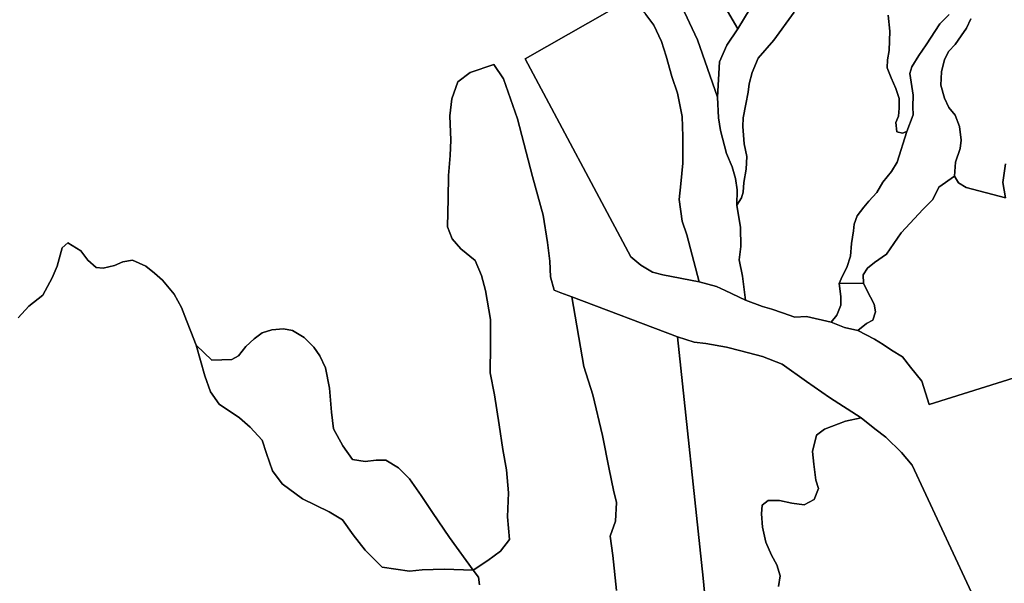
# Model space of a CAD drawing. Units: inches. Extents: x 485182 to 506436, y 6713870 to 6743297.
# Drawn here: x 492373 to 494953, y 6735326 to 6736804 of the extents above; entities that cross this region are included whole.
import ezdxf

# ---------------------------------------------------------------- set-up
doc = ezdxf.new("R2010")
doc.units = ezdxf.units.IN
doc.header["$MEASUREMENT"] = 0
doc.layers.add('DBO.Environment_Terrain_poly', color=10, linetype='Continuous')

msp = doc.modelspace()

# ---------------------------------------------------------------- linework, layer by layer
at = {"layer": 'DBO.Environment_Terrain_poly'}
for points in [[(493975.24, 6736861, 0), (493697.87, 6736701.93, 0), (493974.87, 6736182.61, 0), (494001.02, 6736160.63, 0), (494031.76, 6736141.93, 0), (494058.42, 6736135.34, 0), (494153.6, 6736116.53, 0), (494198.78, 6736105.14, 0), (494221.73, 6736094.57, 0), (494275.03, 6736068.48, 0), (494319.67, 6736052.35, 0), (494343.82, 6736045.15, 0), (494372.46, 6736035.56, 0), (494404.7, 6736024.29, 0), (494434.69, 6736026, 0), (494499.77, 6736011.6, 0), (494534.46, 6735997.55, 0), (494569.93, 6735988.91, 0), (494612.88, 6735966.94, 0), (494635.53, 6735952.3, 0), (494657.51, 6735937.9, 0), (494686.69, 6735920.14, 0), (494707.54, 6735892.85, 0), (494737.08, 6735856.72, 0), (494756.86, 6735795.24, 0), (495082.21, 6735897.29, 0)], [(493975.24, 6736861, 0), (493697.87, 6736701.93, 0), (493974.87, 6736182.61, 0), (494001.02, 6736160.63, 0), (494031.76, 6736141.93, 0), (494058.42, 6736135.34, 0), (494153.6, 6736116.53, 0), (494198.78, 6736105.14, 0), (494221.73, 6736094.57, 0), (494275.03, 6736068.48, 0), (494319.67, 6736052.35, 0), (494343.82, 6736045.15, 0), (494372.46, 6736035.56, 0), (494404.7, 6736024.29, 0), (494434.69, 6736026, 0), (494499.77, 6736011.6, 0), (494534.46, 6735997.55, 0), (494569.93, 6735988.91, 0), (494612.88, 6735966.94, 0), (494635.53, 6735952.3, 0), (494657.51, 6735937.9, 0), (494686.69, 6735920.14, 0), (494707.54, 6735892.85, 0), (494737.08, 6735856.72, 0), (494756.86, 6735795.24, 0), (495082.21, 6735897.29, 0)], [(494101.42, 6736853.38, 0), (494149.01, 6736751.18, 0), (494201.86, 6736601.5, 0), (494204.74, 6736547.32, 0), (494210.03, 6736513.89, 0), (494225.49, 6736453.25, 0), (494240.29, 6736418.67, 0), (494248.59, 6736388.33, 0), (494253.27, 6736358.54, 0), (494252.32, 6736318.25, 0), (494261.7, 6736259.8, 0), (494262.61, 6736209.71, 0), (494258.79, 6736174.25, 0), (494267.32, 6736131.66, 0), (494275.03, 6736068.48, 0), (494221.73, 6736094.57, 0), (494198.78, 6736105.14, 0), (494153.6, 6736116.53, 0), (494121.37, 6736240.61, 0), (494109.07, 6736275.81, 0), (494101.49, 6736332.86, 0), (494105.87, 6736374.19, 0), (494110.93, 6736428.19, 0), (494111.07, 6736498.38, 0), (494109.3, 6736550.28, 0), (494097.02, 6736611.28, 0), (494082.17, 6736655.37, 0), (494067.27, 6736708.96, 0), (494054.8, 6736746.87, 0), (494034.73, 6736790.18, 0), (494013.69, 6736817.89, 0)], [(494101.42, 6736853.38, 0), (494149.01, 6736751.18, 0), (494201.86, 6736601.5, 0), (494204.74, 6736547.32, 0), (494210.03, 6736513.89, 0), (494225.49, 6736453.25, 0), (494240.29, 6736418.67, 0), (494248.59, 6736388.33, 0), (494253.27, 6736358.54, 0), (494252.32, 6736318.25, 0), (494261.7, 6736259.8, 0), (494262.61, 6736209.71, 0), (494258.79, 6736174.25, 0), (494267.32, 6736131.66, 0), (494275.03, 6736068.48, 0), (494221.73, 6736094.57, 0), (494198.78, 6736105.14, 0), (494153.6, 6736116.53, 0), (494121.37, 6736240.61, 0), (494109.07, 6736275.81, 0), (494101.49, 6736332.86, 0), (494105.87, 6736374.19, 0), (494110.93, 6736428.19, 0), (494111.07, 6736498.38, 0), (494109.3, 6736550.28, 0), (494097.02, 6736611.28, 0), (494082.17, 6736655.37, 0), (494067.27, 6736708.96, 0), (494054.8, 6736746.87, 0), (494034.73, 6736790.18, 0), (494013.69, 6736817.89, 0)], [(494221.55, 6736837.31, 0), (494254.77, 6736780.53, 0), (494226.1, 6736737.37, 0), (494206.7, 6736693.52, 0), (494201.86, 6736601.5, 0), (494149.01, 6736751.18, 0), (494101.42, 6736853.38, 0)], [(494221.55, 6736837.31, 0), (494254.77, 6736780.53, 0), (494226.1, 6736737.37, 0), (494206.7, 6736693.52, 0), (494201.86, 6736601.5, 0), (494149.01, 6736751.18, 0), (494101.42, 6736853.38, 0)], [(494402.51, 6736823.94, 0), (494349.03, 6736750.66, 0), (494308.27, 6736703.52, 0), (494292.62, 6736665.9, 0), (494284.59, 6736635.78, 0), (494282.15, 6736613.88, 0), (494275.7, 6736582.81, 0), (494268.7, 6736546.99, 0), (494267.83, 6736524.15, 0), (494271.55, 6736478.76, 0), (494278.22, 6736445.98, 0), (494276.47, 6736412.06, 0), (494270.63, 6736377.34, 0), (494268.58, 6736352.25, 0), (494264.92, 6736337.63, 0), (494252.32, 6736318.25, 0), (494253.27, 6736358.54, 0), (494248.59, 6736388.33, 0), (494240.29, 6736418.67, 0), (494225.49, 6736453.25, 0), (494210.03, 6736513.89, 0), (494204.74, 6736547.32, 0), (494201.86, 6736601.5, 0), (494206.7, 6736693.52, 0), (494226.1, 6736737.37, 0), (494254.77, 6736780.53, 0), (494287.03, 6736833.78, 0)], [(494402.51, 6736823.94, 0), (494349.03, 6736750.66, 0), (494308.27, 6736703.52, 0), (494292.62, 6736665.9, 0), (494284.59, 6736635.78, 0), (494282.15, 6736613.88, 0), (494275.7, 6736582.81, 0), (494268.7, 6736546.99, 0), (494267.83, 6736524.15, 0), (494271.55, 6736478.76, 0), (494278.22, 6736445.98, 0), (494276.47, 6736412.06, 0), (494270.63, 6736377.34, 0), (494268.58, 6736352.25, 0), (494264.92, 6736337.63, 0), (494252.32, 6736318.25, 0), (494253.27, 6736358.54, 0), (494248.59, 6736388.33, 0), (494240.29, 6736418.67, 0), (494225.49, 6736453.25, 0), (494210.03, 6736513.89, 0), (494204.74, 6736547.32, 0), (494201.86, 6736601.5, 0), (494206.7, 6736693.52, 0), (494226.1, 6736737.37, 0), (494254.77, 6736780.53, 0), (494287.03, 6736833.78, 0)], [(494287.03, 6736833.78, 0), (494254.77, 6736780.53, 0), (494221.55, 6736837.31, 0)], [(494287.03, 6736833.78, 0), (494254.77, 6736780.53, 0), (494221.55, 6736837.31, 0)], [(494649.09, 6736816.09, 0), (494653.34, 6736774.33, 0), (494651.3, 6736723.46, 0), (494647.7, 6736699.34, 0), (494646.64, 6736678.09, 0), (494657.05, 6736651.55, 0), (494669.49, 6736624.29, 0), (494678.1, 6736598.03, 0), (494678.09, 6736572.22, 0), (494676.36, 6736551.21, 0), (494669.49, 6736535.09, 0), (494671.99, 6736509.89, 0), (494686.45, 6736506.57, 0), (494698.11, 6736511.47, 0), (494672.63, 6736431.08, 0), (494658.13, 6736406.32, 0), (494634.96, 6736378.63, 0), (494619.04, 6736350.96, 0), (494598.23, 6736328.86, 0), (494585.69, 6736312.89, 0), (494568.05, 6736290.02, 0), (494559.95, 6736268.27, 0), (494558.05, 6736251.1, 0), (494553.37, 6736217.48, 0), (494550.06, 6736184.49, 0), (494540.9, 6736154.38, 0), (494528.46, 6736131.15, 0), (494520.87, 6736113, 0), (494524.56, 6736078.24, 0), (494524.83, 6736055.35, 0), (494514.62, 6736029.79, 0), (494499.77, 6736011.6, 0), (494434.69, 6736026, 0), (494404.7, 6736024.29, 0), (494372.46, 6736035.56, 0), (494343.82, 6736045.15, 0), (494319.67, 6736052.35, 0), (494275.03, 6736068.48, 0), (494267.32, 6736131.66, 0), (494258.79, 6736174.25, 0), (494262.61, 6736209.71, 0), (494261.7, 6736259.8, 0), (494252.32, 6736318.25, 0), (494264.92, 6736337.63, 0), (494268.58, 6736352.25, 0), (494270.63, 6736377.34, 0), (494276.47, 6736412.06, 0), (494278.22, 6736445.98, 0), (494271.55, 6736478.76, 0), (494267.83, 6736524.15, 0), (494268.7, 6736546.99, 0), (494275.7, 6736582.81, 0), (494282.15, 6736613.88, 0), (494284.59, 6736635.78, 0), (494292.62, 6736665.9, 0), (494308.27, 6736703.52, 0), (494349.03, 6736750.66, 0), (494402.51, 6736823.94, 0)], [(494649.09, 6736816.09, 0), (494653.34, 6736774.33, 0), (494651.3, 6736723.46, 0), (494647.7, 6736699.34, 0), (494646.64, 6736678.09, 0), (494657.05, 6736651.55, 0), (494669.49, 6736624.29, 0), (494678.1, 6736598.03, 0), (494678.09, 6736572.22, 0), (494676.36, 6736551.21, 0), (494669.49, 6736535.09, 0), (494671.99, 6736509.89, 0), (494686.45, 6736506.57, 0), (494698.11, 6736511.47, 0), (494672.63, 6736431.08, 0), (494658.13, 6736406.32, 0), (494634.96, 6736378.63, 0), (494619.04, 6736350.96, 0), (494598.23, 6736328.86, 0), (494585.69, 6736312.89, 0), (494568.05, 6736290.02, 0), (494559.95, 6736268.27, 0), (494558.05, 6736251.1, 0), (494553.37, 6736217.48, 0), (494550.06, 6736184.49, 0), (494540.9, 6736154.38, 0), (494528.46, 6736131.15, 0), (494520.87, 6736113, 0), (494524.56, 6736078.24, 0), (494524.83, 6736055.35, 0), (494514.62, 6736029.79, 0), (494499.77, 6736011.6, 0), (494434.69, 6736026, 0), (494404.7, 6736024.29, 0), (494372.46, 6736035.56, 0), (494343.82, 6736045.15, 0), (494319.67, 6736052.35, 0), (494275.03, 6736068.48, 0), (494267.32, 6736131.66, 0), (494258.79, 6736174.25, 0), (494262.61, 6736209.71, 0), (494261.7, 6736259.8, 0), (494252.32, 6736318.25, 0), (494264.92, 6736337.63, 0), (494268.58, 6736352.25, 0), (494270.63, 6736377.34, 0), (494276.47, 6736412.06, 0), (494278.22, 6736445.98, 0), (494271.55, 6736478.76, 0), (494267.83, 6736524.15, 0), (494268.7, 6736546.99, 0), (494275.7, 6736582.81, 0), (494282.15, 6736613.88, 0), (494284.59, 6736635.78, 0), (494292.62, 6736665.9, 0), (494308.27, 6736703.52, 0), (494349.03, 6736750.66, 0), (494402.51, 6736823.94, 0)], [(494865.7, 6736806.54, 0), (494853.93, 6736781.95, 0), (494839.97, 6736761.95, 0), (494825.06, 6736739.26, 0), (494808.42, 6736721.36, 0), (494796.7, 6736700.17, 0), (494789.1, 6736668, 0), (494786.89, 6736632.74, 0), (494796.95, 6736598.75, 0), (494808.08, 6736574.23, 0), (494824.5, 6736553.88, 0), (494835.78, 6736524.37, 0), (494840.13, 6736488.26, 0), (494838.16, 6736466.58, 0), (494825.96, 6736431.12, 0), (494822.82, 6736394.29, 0), (494781.93, 6736365.02, 0), (494765.93, 6736332.83, 0), (494741.21, 6736307.21, 0), (494683.18, 6736245.78, 0), (494644.52, 6736189.49, 0), (494613.05, 6736167.43, 0), (494594.86, 6736152.74, 0), (494583.66, 6736135.13, 0), (494584.63, 6736113.13, 0), (494520.87, 6736113, 0), (494528.46, 6736131.15, 0), (494540.9, 6736154.38, 0), (494550.06, 6736184.49, 0), (494553.37, 6736217.48, 0), (494558.05, 6736251.1, 0), (494559.95, 6736268.27, 0), (494568.05, 6736290.02, 0), (494585.69, 6736312.89, 0), (494598.23, 6736328.86, 0), (494619.04, 6736350.96, 0), (494634.96, 6736378.63, 0), (494658.13, 6736406.32, 0), (494672.63, 6736431.08, 0), (494698.11, 6736511.47, 0), (494714.52, 6736554.51, 0), (494713.77, 6736576.03, 0), (494714.31, 6736606.58, 0), (494705.57, 6736663.63, 0), (494711.32, 6736680.91, 0), (494729.54, 6736710.76, 0), (494748.63, 6736738.78, 0), (494784.29, 6736793.06, 0), (494808.98, 6736817.54, 0)], [(494865.7, 6736806.54, 0), (494853.93, 6736781.95, 0), (494839.97, 6736761.95, 0), (494825.06, 6736739.26, 0), (494808.42, 6736721.36, 0), (494796.7, 6736700.17, 0), (494789.1, 6736668, 0), (494786.89, 6736632.74, 0), (494796.95, 6736598.75, 0), (494808.08, 6736574.23, 0), (494824.5, 6736553.88, 0), (494835.78, 6736524.37, 0), (494840.13, 6736488.26, 0), (494838.16, 6736466.58, 0), (494825.96, 6736431.12, 0), (494822.82, 6736394.29, 0), (494781.93, 6736365.02, 0), (494765.93, 6736332.83, 0), (494741.21, 6736307.21, 0), (494683.18, 6736245.78, 0), (494644.52, 6736189.49, 0), (494613.05, 6736167.43, 0), (494594.86, 6736152.74, 0), (494583.66, 6736135.13, 0), (494584.63, 6736113.13, 0), (494520.87, 6736113, 0), (494528.46, 6736131.15, 0), (494540.9, 6736154.38, 0), (494550.06, 6736184.49, 0), (494553.37, 6736217.48, 0), (494558.05, 6736251.1, 0), (494559.95, 6736268.27, 0), (494568.05, 6736290.02, 0), (494585.69, 6736312.89, 0), (494598.23, 6736328.86, 0), (494619.04, 6736350.96, 0), (494634.96, 6736378.63, 0), (494658.13, 6736406.32, 0), (494672.63, 6736431.08, 0), (494698.11, 6736511.47, 0), (494714.52, 6736554.51, 0), (494713.77, 6736576.03, 0), (494714.31, 6736606.58, 0), (494705.57, 6736663.63, 0), (494711.32, 6736680.91, 0), (494729.54, 6736710.76, 0), (494748.63, 6736738.78, 0), (494784.29, 6736793.06, 0), (494808.98, 6736817.54, 0)], [(494808.98, 6736817.54, 0), (494784.29, 6736793.06, 0), (494748.63, 6736738.78, 0), (494729.54, 6736710.76, 0), (494711.32, 6736680.91, 0), (494705.57, 6736663.63, 0), (494714.31, 6736606.58, 0), (494713.77, 6736576.03, 0), (494714.52, 6736554.51, 0), (494698.11, 6736511.47, 0), (494686.45, 6736506.57, 0), (494671.99, 6736509.89, 0), (494669.49, 6736535.09, 0), (494676.36, 6736551.21, 0), (494678.09, 6736572.22, 0), (494678.1, 6736598.03, 0), (494669.49, 6736624.29, 0), (494657.05, 6736651.55, 0), (494646.64, 6736678.09, 0), (494647.7, 6736699.34, 0), (494651.3, 6736723.46, 0), (494653.34, 6736774.33, 0), (494649.09, 6736816.09, 0)], [(494808.98, 6736817.54, 0), (494784.29, 6736793.06, 0), (494748.63, 6736738.78, 0), (494729.54, 6736710.76, 0), (494711.32, 6736680.91, 0), (494705.57, 6736663.63, 0), (494714.31, 6736606.58, 0), (494713.77, 6736576.03, 0), (494714.52, 6736554.51, 0), (494698.11, 6736511.47, 0), (494686.45, 6736506.57, 0), (494671.99, 6736509.89, 0), (494669.49, 6736535.09, 0), (494676.36, 6736551.21, 0), (494678.09, 6736572.22, 0), (494678.1, 6736598.03, 0), (494669.49, 6736624.29, 0), (494657.05, 6736651.55, 0), (494646.64, 6736678.09, 0), (494647.7, 6736699.34, 0), (494651.3, 6736723.46, 0), (494653.34, 6736774.33, 0), (494649.09, 6736816.09, 0)], [(494956.97, 6736426.32, 0), (494949.54, 6736377.37, 0), (494956.99, 6736337.1, 0), (494853.82, 6736364.49, 0), (494833.16, 6736376.13, 0), (494822.82, 6736394.29, 0), (494825.96, 6736431.12, 0), (494838.16, 6736466.58, 0), (494840.13, 6736488.26, 0), (494835.78, 6736524.37, 0), (494824.5, 6736553.88, 0), (494808.08, 6736574.23, 0), (494796.95, 6736598.75, 0), (494786.89, 6736632.74, 0), (494789.1, 6736668, 0), (494796.7, 6736700.17, 0), (494808.42, 6736721.36, 0), (494825.06, 6736739.26, 0), (494839.97, 6736761.95, 0), (494853.93, 6736781.95, 0), (494865.7, 6736806.54, 0)], [(494956.97, 6736426.32, 0), (494949.54, 6736377.37, 0), (494956.99, 6736337.1, 0), (494853.82, 6736364.49, 0), (494833.16, 6736376.13, 0), (494822.82, 6736394.29, 0), (494825.96, 6736431.12, 0), (494838.16, 6736466.58, 0), (494840.13, 6736488.26, 0), (494835.78, 6736524.37, 0), (494824.5, 6736553.88, 0), (494808.08, 6736574.23, 0), (494796.95, 6736598.75, 0), (494786.89, 6736632.74, 0), (494789.1, 6736668, 0), (494796.7, 6736700.17, 0), (494808.42, 6736721.36, 0), (494825.06, 6736739.26, 0), (494839.97, 6736761.95, 0), (494853.93, 6736781.95, 0), (494865.7, 6736806.54, 0)], [(494927.02, 6735175, 0), (494711.83, 6735635.95, 0), (494684.06, 6735669.55, 0), (494642.56, 6735709.62, 0), (494613.68, 6735731.46, 0), (494577.89, 6735760.73, 0), (494494.88, 6735813.9, 0), (494434.58, 6735855.82, 0), (494371.41, 6735901.44, 0), (494319.57, 6735920.93, 0), (494263.11, 6735936.01, 0), (494225.61, 6735945.38, 0), (494171.56, 6735955.41, 0), (494140.3, 6735958.72, 0), (494096.76, 6735972.56, 0), (493820.01, 6736077.48, 0), (493790.71, 6736088.45, 0), (493774.04, 6736095.23, 0), (493764.24, 6736129.92, 0), (493762.05, 6736170.99, 0), (493756.38, 6736220.52, 0), (493745.22, 6736292.17, 0), (493716.68, 6736393.26, 0), (493677.26, 6736544.21, 0), (493640.64, 6736649.33, 0), (493615.93, 6736687.11, 0), (493553.38, 6736665.67, 0), (493521.39, 6736641.15, 0), (493505.59, 6736596.73, 0), (493499.78, 6736552.51, 0), (493502.44, 6736488.12, 0), (493500.79, 6736448.08, 0), (493496.64, 6736395.65, 0), (493495.74, 6736335.2, 0), (493494.14, 6736260.94, 0), (493506.72, 6736229.8, 0), (493529.16, 6736203.84, 0), (493566.47, 6736172.5, 0), (493583.23, 6736133.77, 0), (493594.07, 6736094.52, 0), (493606.5, 6736017.83, 0), (493606.85, 6735951.2, 0), (493606.19, 6735878.46, 0), (493617.6, 6735820.37, 0), (493629.09, 6735742.09, 0), (493639.02, 6735677.67, 0), (493648.71, 6735624.37, 0), (493653.71, 6735563.25, 0), (493650.96, 6735500.74, 0), (493656.68, 6735441.63, 0), (493633.18, 6735410.95, 0), (493600.04, 6735386.41, 0), (493561.65, 6735361.11, 0), (493499.67, 6735446.64, 0), (493455.02, 6735512.22, 0), (493424.75, 6735557, 0), (493394.22, 6735599.98, 0), (493365.71, 6735629.29, 0), (493332.03, 6735649.45, 0), (493307.29, 6735649.64, 0), (493277.93, 6735645.42, 0), (493245.11, 6735650.82, 0), (493219.46, 6735687.09, 0), (493195.33, 6735731.93, 0), (493190, 6735774.91, 0), (493185.07, 6735838.29, 0), (493174.72, 6735891.82, 0), (493159.87, 6735923.04, 0), (493143.72, 6735945.22, 0), (493118.78, 6735970.58, 0), (493088.03, 6735989.29, 0), (493064.27, 6735993.31, 0), (493034.04, 6735990.93, 0), (493008.02, 6735983.23, 0), (492987.52, 6735967.45, 0), (492965.8, 6735947.17, 0), (492946.5, 6735922.97, 0), (492928.61, 6735913.47, 0), (492876.36, 6735911.44, 0), (492835.34, 6735950.59, 0), (492821.04, 6735986.55, 0), (492809.56, 6736015.41, 0), (492797.05, 6736049.96, 0), (492777.96, 6736084.22, 0), (492746.88, 6736121.3, 0), (492725.9, 6736139.52, 0), (492703.1, 6736158.02, 0), (492668.67, 6736173.88, 0), (492642.93, 6736169.12, 0), (492621.64, 6736159.71, 0), (492591.32, 6736152.8, 0), (492572.98, 6736154.87, 0), (492551.77, 6736173.55, 0), (492533.4, 6736198.05, 0), (492498.63, 6736219.36, 0), (492484.3, 6736205.91, 0), (492470.66, 6736158.01, 0), (492458.27, 6736127.52, 0), (492433.55, 6736081.71, 0), (492396.9, 6736052.76, 0), (492368.62, 6736022.68, 0)], [(494927.02, 6735175, 0), (494711.83, 6735635.95, 0), (494684.06, 6735669.55, 0), (494642.56, 6735709.62, 0), (494613.68, 6735731.46, 0), (494577.89, 6735760.73, 0), (494494.88, 6735813.9, 0), (494434.58, 6735855.82, 0), (494371.41, 6735901.44, 0), (494319.57, 6735920.93, 0), (494263.11, 6735936.01, 0), (494225.61, 6735945.38, 0), (494171.56, 6735955.41, 0), (494140.3, 6735958.72, 0), (494096.76, 6735972.56, 0), (493820.01, 6736077.48, 0), (493790.71, 6736088.45, 0), (493774.04, 6736095.23, 0), (493764.24, 6736129.92, 0), (493762.05, 6736170.99, 0), (493756.38, 6736220.52, 0), (493745.22, 6736292.17, 0), (493716.68, 6736393.26, 0), (493677.26, 6736544.21, 0), (493640.64, 6736649.33, 0), (493615.93, 6736687.11, 0), (493553.38, 6736665.67, 0), (493521.39, 6736641.15, 0), (493505.59, 6736596.73, 0), (493499.78, 6736552.51, 0), (493502.44, 6736488.12, 0), (493500.79, 6736448.08, 0), (493496.64, 6736395.65, 0), (493495.74, 6736335.2, 0), (493494.14, 6736260.94, 0), (493506.72, 6736229.8, 0), (493529.16, 6736203.84, 0), (493566.47, 6736172.5, 0), (493583.23, 6736133.77, 0), (493594.07, 6736094.52, 0), (493606.5, 6736017.83, 0), (493606.85, 6735951.2, 0), (493606.19, 6735878.46, 0), (493617.6, 6735820.37, 0), (493629.09, 6735742.09, 0), (493639.02, 6735677.67, 0), (493648.71, 6735624.37, 0), (493653.71, 6735563.25, 0), (493650.96, 6735500.74, 0), (493656.68, 6735441.63, 0), (493633.18, 6735410.95, 0), (493600.04, 6735386.41, 0), (493561.65, 6735361.11, 0), (493499.67, 6735446.64, 0), (493455.02, 6735512.22, 0), (493424.75, 6735557, 0), (493394.22, 6735599.98, 0), (493365.71, 6735629.29, 0), (493332.03, 6735649.45, 0), (493307.29, 6735649.64, 0), (493277.93, 6735645.42, 0), (493245.11, 6735650.82, 0), (493219.46, 6735687.09, 0), (493195.33, 6735731.93, 0), (493190, 6735774.91, 0), (493185.07, 6735838.29, 0), (493174.72, 6735891.82, 0), (493159.87, 6735923.04, 0), (493143.72, 6735945.22, 0), (493118.78, 6735970.58, 0), (493088.03, 6735989.29, 0), (493064.27, 6735993.31, 0), (493034.04, 6735990.93, 0), (493008.02, 6735983.23, 0), (492987.52, 6735967.45, 0), (492965.8, 6735947.17, 0), (492946.5, 6735922.97, 0), (492928.61, 6735913.47, 0), (492876.36, 6735911.44, 0), (492835.34, 6735950.59, 0), (492821.04, 6735986.55, 0), (492809.56, 6736015.41, 0), (492797.05, 6736049.96, 0), (492777.96, 6736084.22, 0), (492746.88, 6736121.3, 0), (492725.9, 6736139.52, 0), (492703.1, 6736158.02, 0), (492668.67, 6736173.88, 0), (492642.93, 6736169.12, 0), (492621.64, 6736159.71, 0), (492591.32, 6736152.8, 0), (492572.98, 6736154.87, 0), (492551.77, 6736173.55, 0), (492533.4, 6736198.05, 0), (492498.63, 6736219.36, 0), (492484.3, 6736205.91, 0), (492470.66, 6736158.01, 0), (492458.27, 6736127.52, 0), (492433.55, 6736081.71, 0), (492396.9, 6736052.76, 0), (492368.62, 6736022.68, 0)], [(493577.96, 6735322.12, 0), (493574.93, 6735342.62, 0), (493561.65, 6735361.11, 0), (493600.04, 6735386.41, 0), (493633.18, 6735410.95, 0), (493656.68, 6735441.63, 0), (493650.96, 6735500.74, 0), (493653.71, 6735563.25, 0), (493648.71, 6735624.37, 0), (493639.02, 6735677.67, 0), (493629.09, 6735742.09, 0), (493617.6, 6735820.37, 0), (493606.19, 6735878.46, 0), (493606.85, 6735951.2, 0), (493606.5, 6736017.83, 0), (493594.07, 6736094.52, 0), (493583.23, 6736133.77, 0), (493566.47, 6736172.5, 0), (493529.16, 6736203.84, 0), (493506.72, 6736229.8, 0), (493494.14, 6736260.94, 0), (493495.74, 6736335.2, 0), (493496.64, 6736395.65, 0), (493500.79, 6736448.08, 0), (493502.44, 6736488.12, 0), (493499.78, 6736552.51, 0), (493505.59, 6736596.73, 0), (493521.39, 6736641.15, 0), (493553.38, 6736665.67, 0), (493615.93, 6736687.11, 0), (493640.64, 6736649.33, 0), (493677.26, 6736544.21, 0), (493716.68, 6736393.26, 0), (493745.22, 6736292.17, 0), (493756.38, 6736220.52, 0), (493762.05, 6736170.99, 0), (493764.24, 6736129.92, 0), (493774.04, 6736095.23, 0), (493790.71, 6736088.45, 0), (493820.01, 6736077.48, 0), (493851.39, 6735895.15, 0), (493875.21, 6735820.41, 0), (493900.26, 6735713.67, 0), (493917.5, 6735625.71, 0), (493929.2, 6735570.54, 0), (493937.24, 6735538.36, 0), (493934.08, 6735489.69, 0), (493920.63, 6735449.68, 0), (493927.42, 6735398.93, 0), (493936.66, 6735307.74, 0)], [(493577.96, 6735322.12, 0), (493574.93, 6735342.62, 0), (493561.65, 6735361.11, 0), (493600.04, 6735386.41, 0), (493633.18, 6735410.95, 0), (493656.68, 6735441.63, 0), (493650.96, 6735500.74, 0), (493653.71, 6735563.25, 0), (493648.71, 6735624.37, 0), (493639.02, 6735677.67, 0), (493629.09, 6735742.09, 0), (493617.6, 6735820.37, 0), (493606.19, 6735878.46, 0), (493606.85, 6735951.2, 0), (493606.5, 6736017.83, 0), (493594.07, 6736094.52, 0), (493583.23, 6736133.77, 0), (493566.47, 6736172.5, 0), (493529.16, 6736203.84, 0), (493506.72, 6736229.8, 0), (493494.14, 6736260.94, 0), (493495.74, 6736335.2, 0), (493496.64, 6736395.65, 0), (493500.79, 6736448.08, 0), (493502.44, 6736488.12, 0), (493499.78, 6736552.51, 0), (493505.59, 6736596.73, 0), (493521.39, 6736641.15, 0), (493553.38, 6736665.67, 0), (493615.93, 6736687.11, 0), (493640.64, 6736649.33, 0), (493677.26, 6736544.21, 0), (493716.68, 6736393.26, 0), (493745.22, 6736292.17, 0), (493756.38, 6736220.52, 0), (493762.05, 6736170.99, 0), (493764.24, 6736129.92, 0), (493774.04, 6736095.23, 0), (493790.71, 6736088.45, 0), (493820.01, 6736077.48, 0), (493851.39, 6735895.15, 0), (493875.21, 6735820.41, 0), (493900.26, 6735713.67, 0), (493917.5, 6735625.71, 0), (493929.2, 6735570.54, 0), (493937.24, 6735538.36, 0), (493934.08, 6735489.69, 0), (493920.63, 6735449.68, 0), (493927.42, 6735398.93, 0), (493936.66, 6735307.74, 0)], [(495082.21, 6735897.29, 0), (494756.86, 6735795.24, 0), (494737.08, 6735856.72, 0), (494707.54, 6735892.85, 0), (494686.69, 6735920.14, 0), (494657.51, 6735937.9, 0), (494635.53, 6735952.3, 0), (494612.88, 6735966.94, 0), (494569.93, 6735988.91, 0), (494592.5, 6736007.35, 0), (494608.99, 6736016.21, 0), (494615.74, 6736038.46, 0), (494612.01, 6736058.04, 0), (494602.58, 6736076.64, 0), (494591.63, 6736098.45, 0), (494584.63, 6736113.13, 0), (494583.66, 6736135.13, 0), (494594.86, 6736152.74, 0), (494613.05, 6736167.43, 0), (494644.52, 6736189.49, 0), (494683.18, 6736245.78, 0), (494741.21, 6736307.21, 0), (494765.93, 6736332.83, 0), (494781.93, 6736365.02, 0), (494822.82, 6736394.29, 0), (494833.16, 6736376.13, 0), (494853.82, 6736364.49, 0), (494956.99, 6736337.1, 0), (494949.54, 6736377.37, 0), (494956.97, 6736426.32, 0)], [(495082.21, 6735897.29, 0), (494756.86, 6735795.24, 0), (494737.08, 6735856.72, 0), (494707.54, 6735892.85, 0), (494686.69, 6735920.14, 0), (494657.51, 6735937.9, 0), (494635.53, 6735952.3, 0), (494612.88, 6735966.94, 0), (494569.93, 6735988.91, 0), (494592.5, 6736007.35, 0), (494608.99, 6736016.21, 0), (494615.74, 6736038.46, 0), (494612.01, 6736058.04, 0), (494602.58, 6736076.64, 0), (494591.63, 6736098.45, 0), (494584.63, 6736113.13, 0), (494583.66, 6736135.13, 0), (494594.86, 6736152.74, 0), (494613.05, 6736167.43, 0), (494644.52, 6736189.49, 0), (494683.18, 6736245.78, 0), (494741.21, 6736307.21, 0), (494765.93, 6736332.83, 0), (494781.93, 6736365.02, 0), (494822.82, 6736394.29, 0), (494833.16, 6736376.13, 0), (494853.82, 6736364.49, 0), (494956.99, 6736337.1, 0), (494949.54, 6736377.37, 0), (494956.97, 6736426.32, 0)], [(492368.62, 6736022.68, 0), (492396.9, 6736052.76, 0), (492433.55, 6736081.71, 0), (492458.27, 6736127.52, 0), (492470.66, 6736158.01, 0), (492484.3, 6736205.91, 0), (492498.63, 6736219.36, 0), (492533.4, 6736198.05, 0), (492551.77, 6736173.55, 0), (492572.98, 6736154.87, 0), (492591.32, 6736152.8, 0), (492621.64, 6736159.71, 0), (492642.93, 6736169.12, 0), (492668.67, 6736173.88, 0), (492703.1, 6736158.02, 0), (492725.9, 6736139.52, 0), (492746.88, 6736121.3, 0), (492777.96, 6736084.22, 0), (492797.05, 6736049.96, 0), (492809.56, 6736015.41, 0), (492821.04, 6735986.55, 0), (492835.34, 6735950.59, 0), (492858.33, 6735870.43, 0), (492872.52, 6735828.8, 0), (492895.29, 6735796.24, 0), (492949.32, 6735760.37, 0), (492977.23, 6735735.83, 0), (493008.6, 6735701.68, 0), (493019.74, 6735666.47, 0), (493035.22, 6735620.95, 0), (493060.92, 6735586.94, 0), (493113.76, 6735547.69, 0), (493184.19, 6735513.87, 0), (493218.98, 6735492.55, 0), (493247.09, 6735453.49, 0), (493278.36, 6735413.66, 0), (493322.48, 6735369.18, 0), (493394.72, 6735358.67, 0), (493427.47, 6735361.67, 0), (493485.63, 6735363.1, 0), (493561.65, 6735361.11, 0), (493574.93, 6735342.62, 0), (493577.96, 6735322.12, 0)], [(492368.62, 6736022.68, 0), (492396.9, 6736052.76, 0), (492433.55, 6736081.71, 0), (492458.27, 6736127.52, 0), (492470.66, 6736158.01, 0), (492484.3, 6736205.91, 0), (492498.63, 6736219.36, 0), (492533.4, 6736198.05, 0), (492551.77, 6736173.55, 0), (492572.98, 6736154.87, 0), (492591.32, 6736152.8, 0), (492621.64, 6736159.71, 0), (492642.93, 6736169.12, 0), (492668.67, 6736173.88, 0), (492703.1, 6736158.02, 0), (492725.9, 6736139.52, 0), (492746.88, 6736121.3, 0), (492777.96, 6736084.22, 0), (492797.05, 6736049.96, 0), (492809.56, 6736015.41, 0), (492821.04, 6735986.55, 0), (492835.34, 6735950.59, 0), (492858.33, 6735870.43, 0), (492872.52, 6735828.8, 0), (492895.29, 6735796.24, 0), (492949.32, 6735760.37, 0), (492977.23, 6735735.83, 0), (493008.6, 6735701.68, 0), (493019.74, 6735666.47, 0), (493035.22, 6735620.95, 0), (493060.92, 6735586.94, 0), (493113.76, 6735547.69, 0), (493184.19, 6735513.87, 0), (493218.98, 6735492.55, 0), (493247.09, 6735453.49, 0), (493278.36, 6735413.66, 0), (493322.48, 6735369.18, 0), (493394.72, 6735358.67, 0), (493427.47, 6735361.67, 0), (493485.63, 6735363.1, 0), (493561.65, 6735361.11, 0), (493574.93, 6735342.62, 0), (493577.96, 6735322.12, 0)], [(493936.66, 6735307.74, 0), (493927.42, 6735398.93, 0), (493920.63, 6735449.68, 0), (493934.08, 6735489.69, 0), (493937.24, 6735538.36, 0), (493929.2, 6735570.54, 0), (493917.5, 6735625.71, 0), (493900.26, 6735713.67, 0), (493875.21, 6735820.41, 0), (493851.39, 6735895.15, 0), (493820.01, 6736077.48, 0), (494096.76, 6735972.56, 0), (494163.82, 6735340.13, 0), (494169.4, 6735284.87, 0)], [(493936.66, 6735307.74, 0), (493927.42, 6735398.93, 0), (493920.63, 6735449.68, 0), (493934.08, 6735489.69, 0), (493937.24, 6735538.36, 0), (493929.2, 6735570.54, 0), (493917.5, 6735625.71, 0), (493900.26, 6735713.67, 0), (493875.21, 6735820.41, 0), (493851.39, 6735895.15, 0), (493820.01, 6736077.48, 0), (494096.76, 6735972.56, 0), (494163.82, 6735340.13, 0), (494169.4, 6735284.87, 0)], [(494169.4, 6735284.87, 0), (494163.82, 6735340.13, 0), (494096.76, 6735972.56, 0), (494140.3, 6735958.72, 0), (494171.56, 6735955.41, 0), (494225.61, 6735945.38, 0), (494263.11, 6735936.01, 0), (494319.57, 6735920.93, 0), (494371.41, 6735901.44, 0), (494434.58, 6735855.82, 0), (494494.88, 6735813.9, 0), (494577.89, 6735760.73, 0), (494536.88, 6735751.61, 0), (494482.27, 6735731.05, 0), (494460.88, 6735714.84, 0), (494451.03, 6735672.03, 0), (494454.52, 6735638.84, 0), (494459.9, 6735596.99, 0), (494466.08, 6735574.61, 0), (494455.37, 6735546.55, 0), (494428.77, 6735531.83, 0), (494396.85, 6735536.52, 0), (494364.52, 6735543.26, 0), (494334.11, 6735543.61, 0), (494318.68, 6735531.31, 0), (494317.36, 6735508.22, 0), (494319.45, 6735473.25, 0), (494328.51, 6735434.24, 0), (494343.1, 6735400.07, 0), (494356.94, 6735374.53, 0), (494366.19, 6735345.72, 0), (494361.84, 6735318.39, 0)], [(494169.4, 6735284.87, 0), (494163.82, 6735340.13, 0), (494096.76, 6735972.56, 0), (494140.3, 6735958.72, 0), (494171.56, 6735955.41, 0), (494225.61, 6735945.38, 0), (494263.11, 6735936.01, 0), (494319.57, 6735920.93, 0), (494371.41, 6735901.44, 0), (494434.58, 6735855.82, 0), (494494.88, 6735813.9, 0), (494577.89, 6735760.73, 0), (494536.88, 6735751.61, 0), (494482.27, 6735731.05, 0), (494460.88, 6735714.84, 0), (494451.03, 6735672.03, 0), (494454.52, 6735638.84, 0), (494459.9, 6735596.99, 0), (494466.08, 6735574.61, 0), (494455.37, 6735546.55, 0), (494428.77, 6735531.83, 0), (494396.85, 6735536.52, 0), (494364.52, 6735543.26, 0), (494334.11, 6735543.61, 0), (494318.68, 6735531.31, 0), (494317.36, 6735508.22, 0), (494319.45, 6735473.25, 0), (494328.51, 6735434.24, 0), (494343.1, 6735400.07, 0), (494356.94, 6735374.53, 0), (494366.19, 6735345.72, 0), (494361.84, 6735318.39, 0)], [(494361.84, 6735318.39, 0), (494366.19, 6735345.72, 0), (494356.94, 6735374.53, 0), (494343.1, 6735400.07, 0), (494328.51, 6735434.24, 0), (494319.45, 6735473.25, 0), (494317.36, 6735508.22, 0), (494318.68, 6735531.31, 0), (494334.11, 6735543.61, 0), (494364.52, 6735543.26, 0), (494396.85, 6735536.52, 0), (494428.77, 6735531.83, 0), (494455.37, 6735546.55, 0), (494466.08, 6735574.61, 0), (494459.9, 6735596.99, 0), (494454.52, 6735638.84, 0), (494451.03, 6735672.03, 0), (494460.88, 6735714.84, 0), (494482.27, 6735731.05, 0), (494536.88, 6735751.61, 0), (494577.89, 6735760.73, 0), (494613.68, 6735731.46, 0), (494642.56, 6735709.62, 0), (494684.06, 6735669.55, 0), (494711.83, 6735635.95, 0), (494927.02, 6735175, 0)], [(494361.84, 6735318.39, 0), (494366.19, 6735345.72, 0), (494356.94, 6735374.53, 0), (494343.1, 6735400.07, 0), (494328.51, 6735434.24, 0), (494319.45, 6735473.25, 0), (494317.36, 6735508.22, 0), (494318.68, 6735531.31, 0), (494334.11, 6735543.61, 0), (494364.52, 6735543.26, 0), (494396.85, 6735536.52, 0), (494428.77, 6735531.83, 0), (494455.37, 6735546.55, 0), (494466.08, 6735574.61, 0), (494459.9, 6735596.99, 0), (494454.52, 6735638.84, 0), (494451.03, 6735672.03, 0), (494460.88, 6735714.84, 0), (494482.27, 6735731.05, 0), (494536.88, 6735751.61, 0), (494577.89, 6735760.73, 0), (494613.68, 6735731.46, 0), (494642.56, 6735709.62, 0), (494684.06, 6735669.55, 0), (494711.83, 6735635.95, 0), (494927.02, 6735175, 0)]]:
    msp.add_polyline3d(points, dxfattribs=at)
for points in [[(493975.24, 6736861, 0), (494002.14, 6736831.55, 0), (494013.69, 6736817.89, 0), (494034.73, 6736790.18, 0), (494054.8, 6736746.87, 0), (494067.27, 6736708.96, 0), (494082.17, 6736655.37, 0), (494097.02, 6736611.28, 0), (494109.3, 6736550.28, 0), (494111.07, 6736498.38, 0), (494110.93, 6736428.19, 0), (494105.87, 6736374.19, 0), (494101.49, 6736332.86, 0), (494109.07, 6736275.81, 0), (494121.37, 6736240.61, 0), (494153.6, 6736116.53, 0), (494058.42, 6736135.34, 0), (494031.76, 6736141.93, 0), (494001.02, 6736160.63, 0), (493974.87, 6736182.61, 0), (493697.87, 6736701.93, 0)], [(493975.24, 6736861, 0), (494002.14, 6736831.55, 0), (494013.69, 6736817.89, 0), (494034.73, 6736790.18, 0), (494054.8, 6736746.87, 0), (494067.27, 6736708.96, 0), (494082.17, 6736655.37, 0), (494097.02, 6736611.28, 0), (494109.3, 6736550.28, 0), (494111.07, 6736498.38, 0), (494110.93, 6736428.19, 0), (494105.87, 6736374.19, 0), (494101.49, 6736332.86, 0), (494109.07, 6736275.81, 0), (494121.37, 6736240.61, 0), (494153.6, 6736116.53, 0), (494058.42, 6736135.34, 0), (494031.76, 6736141.93, 0), (494001.02, 6736160.63, 0), (493974.87, 6736182.61, 0), (493697.87, 6736701.93, 0)], [(494499.77, 6736011.6, 0), (494514.62, 6736029.79, 0), (494524.83, 6736055.35, 0), (494524.56, 6736078.24, 0), (494520.87, 6736113, 0), (494584.63, 6736113.13, 0), (494591.63, 6736098.45, 0), (494602.58, 6736076.64, 0), (494612.01, 6736058.04, 0), (494615.74, 6736038.46, 0), (494608.99, 6736016.21, 0), (494592.5, 6736007.35, 0), (494569.93, 6735988.91, 0), (494534.46, 6735997.55, 0)], [(494499.77, 6736011.6, 0), (494514.62, 6736029.79, 0), (494524.83, 6736055.35, 0), (494524.56, 6736078.24, 0), (494520.87, 6736113, 0), (494584.63, 6736113.13, 0), (494591.63, 6736098.45, 0), (494602.58, 6736076.64, 0), (494612.01, 6736058.04, 0), (494615.74, 6736038.46, 0), (494608.99, 6736016.21, 0), (494592.5, 6736007.35, 0), (494569.93, 6735988.91, 0), (494534.46, 6735997.55, 0)], [(492835.34, 6735950.59, 0), (492876.36, 6735911.44, 0), (492928.61, 6735913.47, 0), (492946.5, 6735922.97, 0), (492965.8, 6735947.17, 0), (492987.52, 6735967.45, 0), (493008.02, 6735983.23, 0), (493034.04, 6735990.93, 0), (493064.27, 6735993.31, 0), (493088.03, 6735989.29, 0), (493118.78, 6735970.58, 0), (493143.72, 6735945.22, 0), (493159.87, 6735923.04, 0), (493174.72, 6735891.82, 0), (493185.07, 6735838.29, 0), (493190, 6735774.91, 0), (493195.33, 6735731.93, 0), (493219.46, 6735687.09, 0), (493245.11, 6735650.82, 0), (493277.93, 6735645.42, 0), (493307.29, 6735649.64, 0), (493332.03, 6735649.45, 0), (493365.71, 6735629.29, 0), (493394.22, 6735599.98, 0), (493424.75, 6735557, 0), (493455.02, 6735512.22, 0), (493499.67, 6735446.64, 0), (493561.65, 6735361.11, 0), (493485.63, 6735363.1, 0), (493427.47, 6735361.67, 0), (493394.72, 6735358.67, 0), (493322.48, 6735369.18, 0), (493278.36, 6735413.66, 0), (493247.09, 6735453.49, 0), (493218.98, 6735492.55, 0), (493184.19, 6735513.87, 0), (493113.76, 6735547.69, 0), (493060.92, 6735586.94, 0), (493035.22, 6735620.95, 0), (493019.74, 6735666.47, 0), (493008.6, 6735701.68, 0), (492977.23, 6735735.83, 0), (492949.32, 6735760.37, 0), (492895.29, 6735796.24, 0), (492872.52, 6735828.8, 0), (492858.33, 6735870.43, 0)], [(492835.34, 6735950.59, 0), (492876.36, 6735911.44, 0), (492928.61, 6735913.47, 0), (492946.5, 6735922.97, 0), (492965.8, 6735947.17, 0), (492987.52, 6735967.45, 0), (493008.02, 6735983.23, 0), (493034.04, 6735990.93, 0), (493064.27, 6735993.31, 0), (493088.03, 6735989.29, 0), (493118.78, 6735970.58, 0), (493143.72, 6735945.22, 0), (493159.87, 6735923.04, 0), (493174.72, 6735891.82, 0), (493185.07, 6735838.29, 0), (493190, 6735774.91, 0), (493195.33, 6735731.93, 0), (493219.46, 6735687.09, 0), (493245.11, 6735650.82, 0), (493277.93, 6735645.42, 0), (493307.29, 6735649.64, 0), (493332.03, 6735649.45, 0), (493365.71, 6735629.29, 0), (493394.22, 6735599.98, 0), (493424.75, 6735557, 0), (493455.02, 6735512.22, 0), (493499.67, 6735446.64, 0), (493561.65, 6735361.11, 0), (493485.63, 6735363.1, 0), (493427.47, 6735361.67, 0), (493394.72, 6735358.67, 0), (493322.48, 6735369.18, 0), (493278.36, 6735413.66, 0), (493247.09, 6735453.49, 0), (493218.98, 6735492.55, 0), (493184.19, 6735513.87, 0), (493113.76, 6735547.69, 0), (493060.92, 6735586.94, 0), (493035.22, 6735620.95, 0), (493019.74, 6735666.47, 0), (493008.6, 6735701.68, 0), (492977.23, 6735735.83, 0), (492949.32, 6735760.37, 0), (492895.29, 6735796.24, 0), (492872.52, 6735828.8, 0), (492858.33, 6735870.43, 0)]]:
    msp.add_polyline3d(points, close=True, dxfattribs=at)

doc.saveas('drawing.dxf')
